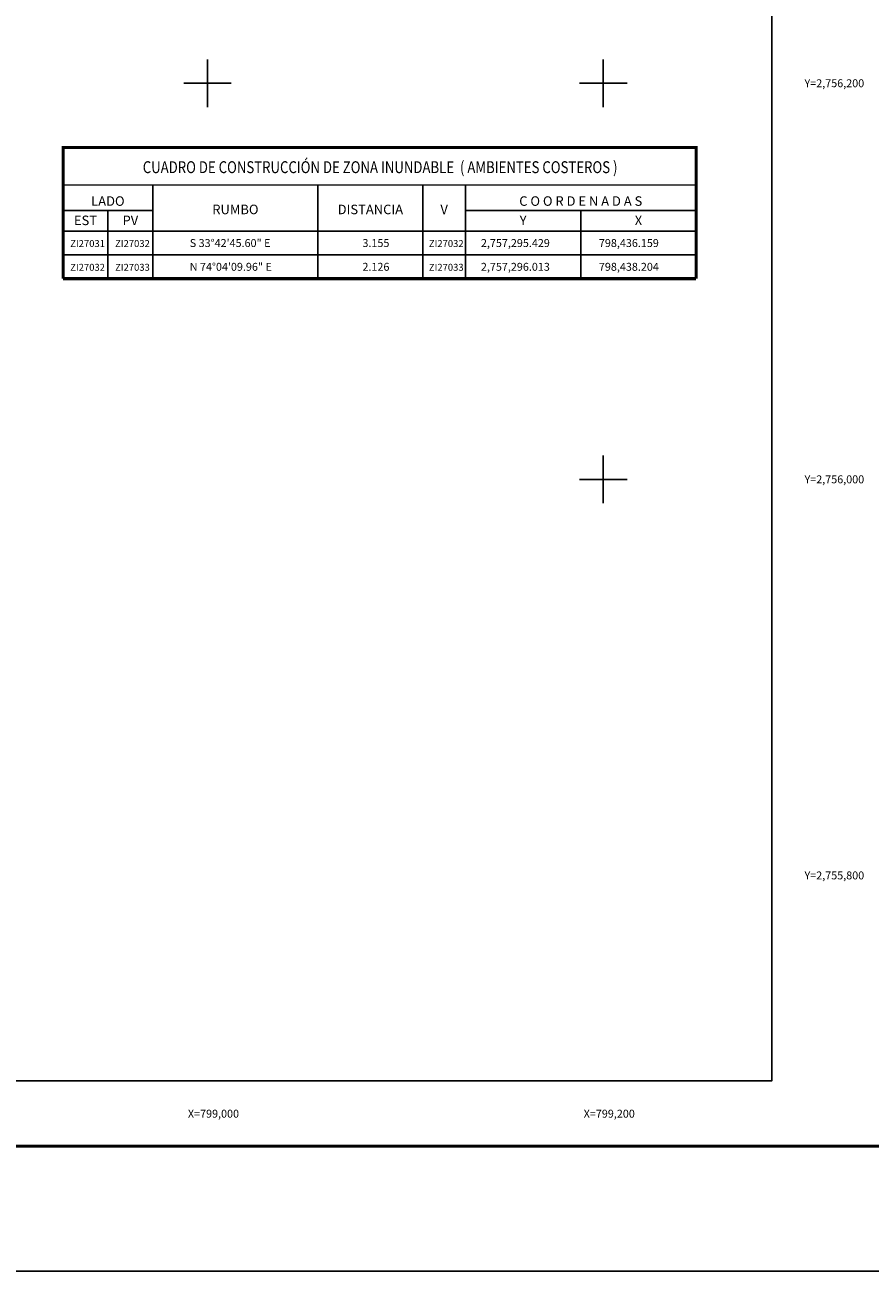
# Model space of a CAD drawing. Units: millimetres. Extents: x 797361 to 808979, y 2755600 to 2757400.
# Drawn here: x 798908 to 799335, y 2755600 to 2756229 of the extents above; entities that cross this region are included whole.
import ezdxf
from ezdxf.enums import TextEntityAlignment as Align

# ---------------------------------------------------------------- set-up
doc = ezdxf.new("R2010")
doc.units = ezdxf.units.MM
doc.header["$LTSCALE"] = 40
for name, color, linetype in [('CVL_CUADCON', 1, 'Continuous'), ('CVL_CUADCON_LIN', 8, 'Continuous'), ('CVL_CUADCON_TIT', 1, 'Continuous'), ('CVL_CUADCON_TX', 2, 'Continuous'), ('CVL_RET_TX', 2, 'Continuous'), ('CVL_RETUTM', 8, 'Continuous'), ('Lomo', 7, 'Continuous'), ('MARGEN', 7, 'Continuous')]:
    doc.layers.add(name, color=color, linetype=linetype)
doc.styles.add('MONOTXT4', font='MONOTXT4.shx')
doc.styles.add('SIMPLEX1', font='SIMPLEX1.shx')
doc.styles.add('style1', font='arial.ttf')

msp = doc.modelspace()

# ---------------------------------------------------------------- linework, layer by layer
at = {"layer": 'CVL_CUADCON', "color": 7, "linetype": 'Continuous', "const_width": 0.6, "flags": 128}
for points in [[(798927.01, 2756148.59), (799246.91, 2756148.59)], [(798927.01, 2756125.31), (799246.91, 2756125.31)]]:
    msp.add_lwpolyline(points, dxfattribs=at)
at = {"layer": 'CVL_CUADCON_LIN', "color": 7, "linetype": 'Continuous'}
for p, q in [((798927.01, 2756135.67), (798972.33, 2756135.67)), ((799130.33, 2756135.67), (799246.91, 2756135.67))]:
    msp.add_line(p, q, dxfattribs=at)
at = {"layer": 'CVL_CUADCON_TX', "color": 7}
for p, q in [((798972.33, 2756148.59), (798972.33, 2756101.31)), ((799055.81, 2756148.59), (799055.81, 2756101.31)), ((799108.79, 2756148.59), (799108.79, 2756101.31)), ((799130.33, 2756148.59), (799130.33, 2756101.31)), ((798949.65, 2756135.67), (798949.65, 2756101.31)), ((799188.62, 2756135.67), (799188.62, 2756101.31)), ((798927.01, 2756125.31), (799246.91, 2756125.31)), ((798927.01, 2756113.31), (799246.91, 2756113.31))]:
    msp.add_line(p, q, dxfattribs=at)
at = {"layer": 'CVL_CUADCON_TX', "color": 7, "const_width": 1.6, "flags": 128}
for points in [[(798927.01, 2756101.31), (798927.01, 2756167.58), (799246.91, 2756167.58), (799246.91, 2756101.31)], [(798927.01, 2756101.31), (798927.01, 2756167.58), (799246.91, 2756167.58), (799246.91, 2756101.31)], [(798927.01, 2756101.31), (798927.01, 2756101.31), (799246.91, 2756101.31), (799246.91, 2756101.31)]]:
    msp.add_lwpolyline(points, dxfattribs=at)
at = {"layer": 'CVL_RETUTM', "color": 8, "linetype": 'Continuous'}
for p, q in [((799000, 2756212), (799000, 2756188)), ((799200, 2756212), (799200, 2756188)), ((798988, 2756200), (799012, 2756200)), ((799188, 2756200), (799212, 2756200)), ((799200, 2756012), (799200, 2755988)), ((799188, 2756000), (799212, 2756000))]:
    msp.add_line(p, q, dxfattribs=at)
at = {"layer": 'Lomo', "color": 255, "linetype": 'Continuous', "elevation": 2.32}
msp.add_lwpolyline([(797361.04, 2757400.22), (799761.04, 2757400.22), (799761.04, 2755600.22), (797361.04, 2755600.22)], close=True, dxfattribs=at)
at = {"layer": 'Lomo', "color": 7, "linetype": 'Continuous'}
msp.add_lwpolyline([(797485.24, 2757296.34), (799285.24, 2757296.34), (799285.24, 2755696.34), (797485.24, 2755696.34)], close=True, dxfattribs=at)
msp.add_lwpolyline([(797485.24, 2757296.34), (799285.24, 2757296.34), (799285.24, 2755696.34), (797485.24, 2755696.34)], close=True, dxfattribs=at)
msp.add_lwpolyline([(797485.24, 2757296.34), (799285.24, 2757296.34), (799285.24, 2755696.34), (797485.24, 2755696.34)], close=True, dxfattribs=at)
msp.add_lwpolyline([(797485.24, 2757296.34), (799285.24, 2757296.34), (799285.24, 2755696.34), (797485.24, 2755696.34)], close=True, dxfattribs=at)
at = {"layer": 'Lomo', "color": 7, "linetype": 'Continuous', "const_width": 1.6}
msp.add_lwpolyline([(797426, 2755663.32), (799677.85, 2755663.32)], dxfattribs=at)
at = {"layer": 'MARGEN', "color": 7, "linetype": 'Continuous'}
msp.add_lwpolyline([(797485.24, 2757296.34), (799285.24, 2757296.34), (799285.24, 2755696.34), (797485.24, 2755696.34)], close=True, dxfattribs=at)

# ---------------------------------------------------------------- texts
at = {"layer": 'CVL_CUADCON_TIT', "color": 7, "style": 'style1', "width": 0.741166}
msp.add_text('CUADRO DE CONSTRUCCIÓN DE ZONA INUNDABLE  ( AMBIENTES COSTEROS )', height=6, dxfattribs=at).set_placement((798967.28, 2756154.62), (799207.17, 2756154.62), align=Align.FIT)
at = {"layer": 'CVL_CUADCON_TIT', "color": 7, "style": 'SIMPLEX1'}
for s, p in [('LADO', (798949.65, 2756138.11)), ('C O O R D E N A D A S', (799188.61, 2756138.11)), ('EST', (798938.33, 2756128.37)), ('PV', (798961.01, 2756128.37)), ('Y', (799159.49, 2756128.37)), ('X', (799217.77, 2756128.37))]:
    msp.add_text(s, height=4.8, dxfattribs=at).set_placement(p, align=Align.CENTER)
for s, p in [('RUMBO', (799014.09, 2756135.66)), ('DISTANCIA', (799082.29, 2756135.66)), ('V', (799119.57, 2756135.66))]:
    msp.add_text(s, height=4.8, dxfattribs=at).set_placement(p, align=Align.MIDDLE)
at = {"layer": 'CVL_CUADCON_TX', "color": 7, "style": 'SIMPLEX1'}
for s, p in [('  ZI27031', (798938.33, 2756117.31)), ('  ZI27032', (798960.99, 2756117.31)), ('  ZI27032', (799119.56, 2756117.31)), ('  ZI27032', (798938.33, 2756105.31)), ('  ZI27033', (798960.99, 2756105.31)), ('  ZI27033', (799119.56, 2756105.31))]:
    msp.add_text(s, height=3.5, dxfattribs=at).set_placement(p, align=Align.CENTER)
for s, p in [('S 33%%d42\'45.60" E', (798991.01, 2756117.31)), ('3.155', (799078.29, 2756117.31)), ('2,757,295.429', (799138.14, 2756117.31)), ('798,436.159', (799197.77, 2756117.31)), ('N 74%%d04\'09.96" E', (798991.01, 2756105.31)), ('2.126', (799078.29, 2756105.31)), ('2,757,296.013', (799138.14, 2756105.31)), ('798,438.204', (799197.77, 2756105.31))]:
    msp.add_text(s, height=4, dxfattribs=at).set_placement(p)
at = {"layer": 'CVL_RET_TX', "color": 7, "style": 'MONOTXT4'}
for s, p in [('Y=2,756,200', (799331.83, 2756200)), ('Y=2,756,000', (799331.83, 2756000)), ('Y=2,755,800', (799331.83, 2755800)), ('X=799,000', (799015.92, 2755679.69)), ('X=799,200', (799215.92, 2755679.69))]:
    msp.add_text(s, height=4, dxfattribs=at).set_placement(p, align=Align.MIDDLE_RIGHT)

doc.saveas('drawing.dxf')
